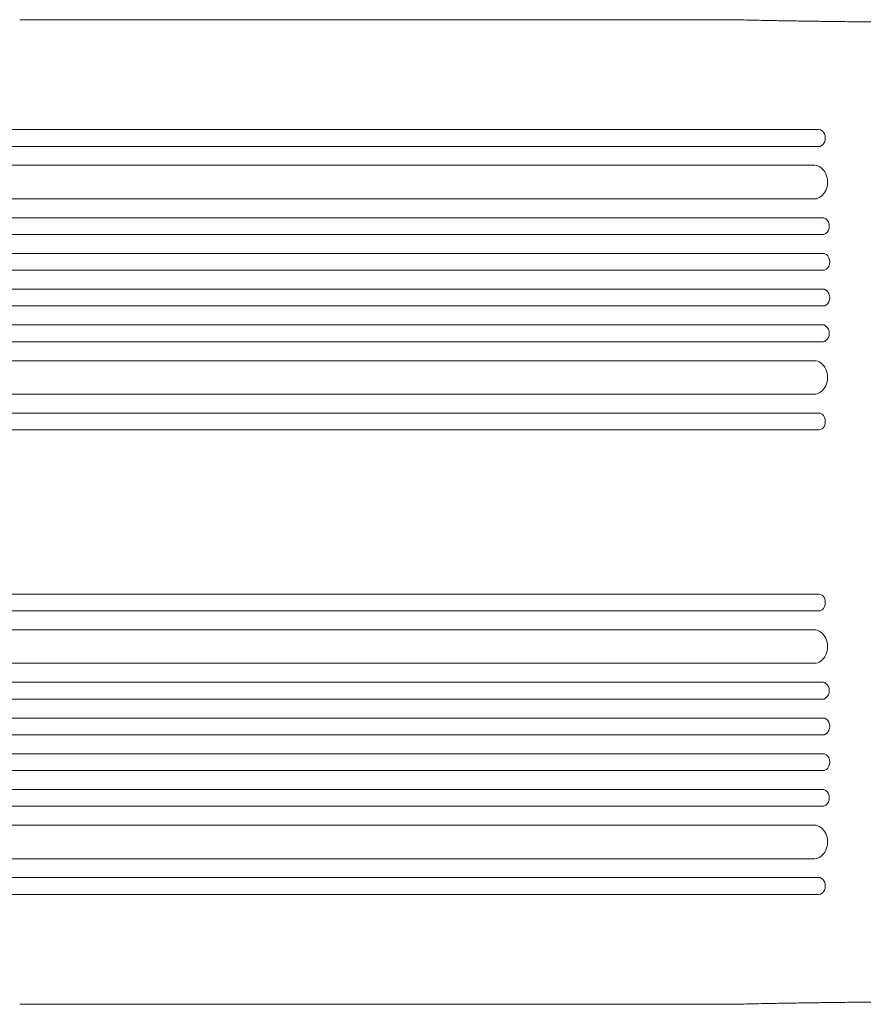
# Model space of a CAD drawing. Units: millimetres. Extents: x -5700 to 4997, y -5434 to 4850.
# Drawn here: x -2955 to -2200, y -441 to 441 of the extents above; entities that cross this region are included whole.
import ezdxf

# ---------------------------------------------------------------- set-up
doc = ezdxf.new("R2010")
doc.units = ezdxf.units.MM
doc.header["$LTSCALE"] = 20
doc.layers.add('2d', color=230, linetype='Continuous')

msp = doc.modelspace()

# ---------------------------------------------------------------- linework, layer by layer
at = {"layer": '2d', "lineweight": 0}
for p, q in [((-2955.13, 441), (-2318.54, 441)), ((-2858.79, 342.55), (-2239.93, 342.55)), ((-2239.77, 342.55), (-2239.93, 342.55)), ((-2239.93, 327.55), (-2858.79, 327.55)), ((-2239.93, 327.55), (-2238.69, 327.55)), ((-3639.17, 310.55), (-2243.54, 310.55)), ((-3639.17, 280.55), (-2242.07, 280.55)), ((-3652.06, 263.55), (-2235.55, 263.55)), ((-3652.06, 248.55), (-2235.14, 248.55)), ((-3654.12, 231.55), (-2234.84, 231.55)), ((-3654.12, 216.55), (-2234.71, 216.55)), ((-3654.12, 199.55), (-2234.71, 199.55)), ((-3654.12, 184.55), (-2234.84, 184.55)), ((-3652.06, 167.55), (-2235.14, 167.55)), ((-3652.06, 152.55), (-2235.55, 152.55)), ((-3639.17, 135.55), (-2242.07, 135.55)), ((-3639.17, 105.55), (-2243.54, 105.55)), ((-2239.93, 88.55), (-2858.79, 88.55)), ((-2239.93, 88.55), (-2238.69, 88.55)), ((-2858.79, 73.55), (-2239.93, 73.55)), ((-2858.79, -73.55), (-2239.93, -73.55)), ((-2239.93, -88.55), (-2858.79, -88.55)), ((-2239.93, -88.55), (-2238.69, -88.55)), ((-3639.17, -105.55), (-2243.54, -105.55)), ((-3639.17, -135.55), (-2242.07, -135.55)), ((-3652.06, -152.55), (-2235.55, -152.55)), ((-3652.06, -167.55), (-2235.14, -167.55)), ((-3654.12, -184.55), (-2234.84, -184.55)), ((-3654.12, -199.55), (-2234.71, -199.55)), ((-3654.12, -216.55), (-2234.71, -216.55)), ((-3654.12, -231.55), (-2234.84, -231.55)), ((-3652.06, -248.55), (-2235.14, -248.55)), ((-3652.06, -263.55), (-2235.55, -263.55)), ((-3639.17, -280.55), (-2242.07, -280.55)), ((-3639.17, -310.55), (-2243.54, -310.55)), ((-2239.93, -327.55), (-2858.79, -327.55)), ((-2239.93, -327.55), (-2238.69, -327.55)), ((-2858.79, -342.55), (-2239.93, -342.55)), ((-2239.77, -342.55), (-2239.93, -342.55)), ((-2955.13, -441), (-2318.54, -441))]:
    msp.add_line(p, q, dxfattribs=at)
at = {"layer": '2d', "lineweight": 0, "extrusion": (0, 0, -1)}
for centre, major_axis, ratio, start_param, end_param in [((-3530.77, 342.55), (1091.48, 0), 0, -1.518436, -0.907571), ((-2239.93, 335.05), (0, 7.5), 0.788011, 0, 3.141593), ((-2243.91, 295.55), (0, 15), 0.788011, 0, 3.141593), ((-2236.38, 256.05), (0, 7.5), 0.788011, 0, 3.141593), ((-2235.94, 224.05), (0, 7.5), 0.788011, 0, 3.141593), ((-3530.77, 88.55), (-1091.48, 0), 0, -2.234021, -1.623156), ((-3530.77, -73.55), (1091.48, 0), 0, -1.518436, -0.907571), ((-2239.93, -81.05), (0, 7.5), 0.788011, 0, 3.141593), ((-2243.91, -120.55), (0, 15), 0.788011, 0, 3.141593), ((-2236.38, -160.05), (0, 7.5), 0.788011, 0, 3.141593), ((-2235.94, -192.05), (0, 7.5), 0.788011, 0, 3.141593), ((-3530.77, -327.55), (-1091.48, 0), 0, -2.234021, -1.623156)]:
    msp.add_ellipse(centre, major_axis=major_axis, ratio=ratio, start_param=start_param, end_param=end_param, dxfattribs=at)
at = {"layer": '2d', "lineweight": 0}
for centre, major_axis, ratio, start_param, end_param in [((-3530.77, 327.55), (-1091.48, 0), 0, -2.234021, -1.623156), ((-2238.69, 335.05), (0, 7.5), 0.788011, -3.141593, -3.124736), ((-2242.07, 295.55), (0, -15), 0.788011, 0, 0.011919), ((-2235.14, 256.05), (0, -7.5), 0.788011, 0, 0.016856), ((-2234.71, 224.05), (0, -7.5), 0.788011, 0, 0.016857), ((-2235.94, 192.05), (0, -7.5), 0.788011, 0, 3.141593), ((-2236.38, 160.05), (0, -7.5), 0.788011, 0, 3.141593), ((-2243.91, 120.55), (0, -15), 0.788011, 0, 3.141593), ((-2239.93, 81.05), (0, -7.5), 0.788011, 0, 3.141593), ((-3530.77, 73.55), (1091.48, 0), 0, -1.518436, -0.907571), ((-3530.77, -88.55), (-1091.48, 0), 0, -2.234021, -1.623156), ((-2238.69, -81.05), (0, 7.5), 0.788011, -3.141593, -3.139211), ((-2235.94, -224.05), (0, -7.5), 0.788011, 0, 3.141593), ((-2236.38, -256.05), (0, -7.5), 0.788011, 0, 3.141593), ((-2243.91, -295.55), (0, -15), 0.788011, 0, 3.141593), ((-2239.93, -335.05), (0, -7.5), 0.788011, 0, 3.141593), ((-3530.77, -342.55), (1091.48, 0), 0, -1.518436, -0.907571)]:
    msp.add_ellipse(centre, major_axis=major_axis, ratio=ratio, start_param=start_param, end_param=end_param, dxfattribs=at)
for points in [[(-2318.4, 441), (-2318.45, 441), (-2318.49, 441), (-2318.54, 441)], [(-2318.4, 441), (-2318.32, 441), (-2318.24, 440.99), (-2318.17, 440.99)], [(-2318.54, -441), (-2318.49, -441), (-2318.45, -441), (-2318.4, -441)]]:
    msp.add_open_spline(points, degree=3, dxfattribs=at)
for points, knots in [([(-2318.17, 440.99), (-2315.54, 440.93), (-2312.89, 440.87), (-2305.31, 440.7), (-2300.31, 440.59), (-2290.18, 440.39), (-2285.03, 440.29), (-2274.6, 440.09), (-2269.31, 440), (-2258.6, 439.83), (-2253.18, 439.74), (-2242.22, 439.58), (-2236.68, 439.5), (-2225.48, 439.36), (-2219.83, 439.29), (-2208.42, 439.16), (-2202.66, 439.1), (-2191.07, 438.99), (-2185.23, 438.94), (-2173.46, 438.85), (-2167.54, 438.8), (-2155.64, 438.73), (-2149.66, 438.69), (-2137.63, 438.63), (-2131.6, 438.61), (-2119.48, 438.56), (-2113.4, 438.55), (-2101.22, 438.52), (-2095.11, 438.52), (-2082.88, 438.51), (-2076.76, 438.51), (-2068.1, 438.52), (-2065.57, 438.52), (-2063.04, 438.52)], [0, 0, 0, 0, 10.000702, 10.000702, 28.373315, 28.373315, 46.742367, 46.742367, 65.112124, 65.112124, 83.48335, 83.48335, 101.857946, 101.857946, 120.235689, 120.235689, 138.616144, 138.616144, 156.998505, 156.998505, 175.381684, 175.381684, 193.764712, 193.764712, 212.146906, 212.146906, 230.528045, 230.528045, 248.908232, 248.908232, 267.289716, 267.289716, 274.882154, 274.882154, 274.882154, 274.882154]), ([(-2063.04, -438.52), (-2066.37, -438.52), (-2069.71, -438.51), (-2079.17, -438.51), (-2085.29, -438.51), (-2097.52, -438.52), (-2103.63, -438.53), (-2115.81, -438.55), (-2121.88, -438.57), (-2133.98, -438.62), (-2140.01, -438.64), (-2152.02, -438.7), (-2157.99, -438.74), (-2169.88, -438.82), (-2175.79, -438.86), (-2187.53, -438.96), (-2193.36, -439.01), (-2204.94, -439.13), (-2210.68, -439.19), (-2222.07, -439.32), (-2227.71, -439.39), (-2238.88, -439.53), (-2244.41, -439.61), (-2255.34, -439.77), (-2260.75, -439.86), (-2271.42, -440.04), (-2276.69, -440.13), (-2287.09, -440.33), (-2292.21, -440.43), (-2302.31, -440.63), (-2307.28, -440.74), (-2314.26, -440.9), (-2316.34, -440.95), (-2318.4, -441)], [0.000001, 0.000001, 0.000001, 0.000001, 10.0007, 10.0007, 28.390644, 28.390644, 46.773931, 46.773931, 65.155316, 65.155316, 83.53554, 83.53554, 101.916858, 101.916858, 120.299237, 120.299237, 138.682384, 138.682384, 157.065486, 157.065486, 175.447564, 175.447564, 193.827633, 193.827633, 212.204926, 212.204926, 230.579066, 230.579066, 248.949949, 248.949949, 267.319469, 267.319469, 275.184029, 275.184029, 275.184029, 275.184029])]:
    msp.add_open_spline(points, degree=3, knots=knots, dxfattribs=at)

doc.saveas('drawing.dxf')
